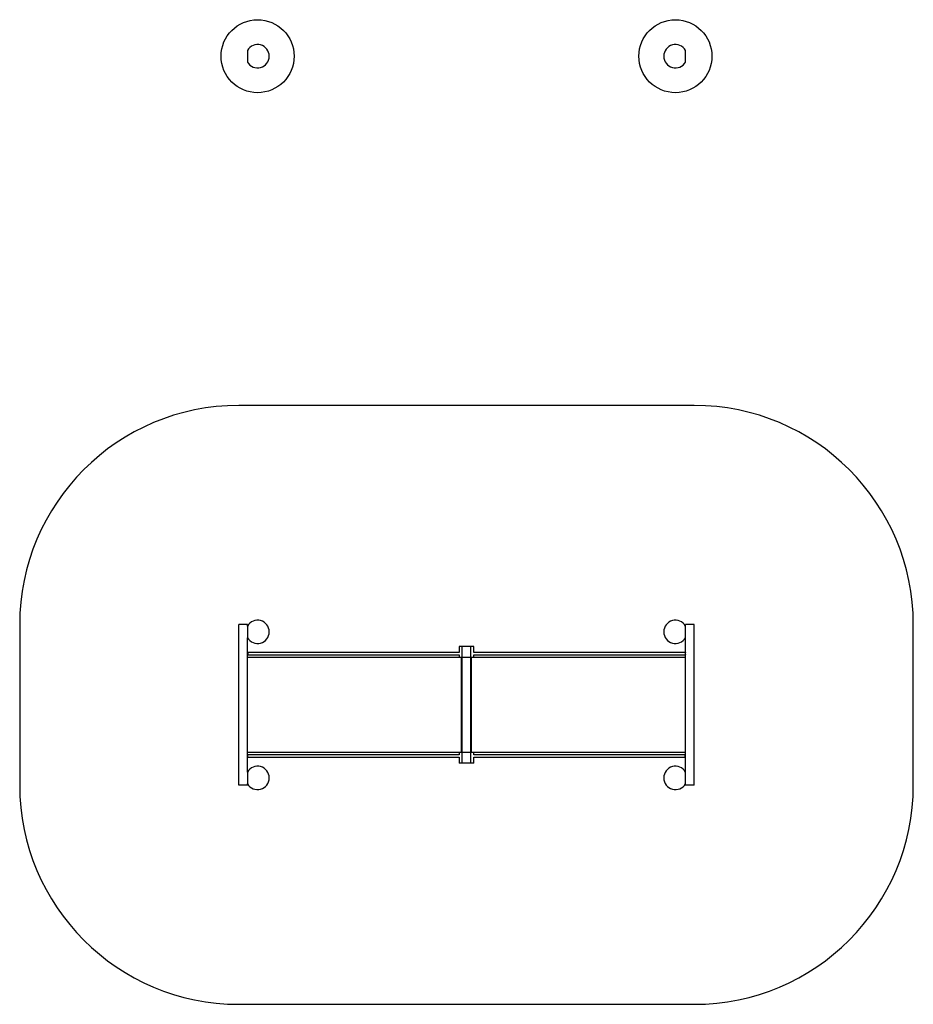
# Model space of a CAD drawing. Units: millimetres. Extents: x 691 to 22501, y 81 to 28160.
# Drawn here: x 10312 to 16432, y 14162 to 20903 of the extents above; entities that cross this region are included whole.
import ezdxf

# ---------------------------------------------------------------- set-up
doc = ezdxf.new("R2010")
doc.units = ezdxf.units.MM

msp = doc.modelspace()

# ---------------------------------------------------------------- linework, layer by layer
at = {"color": 7, "linetype": 'Continuous'}
for p, q in [((11871.733, 20692.981), (11871.733, 20612.981)), ((14871.733, 20612.981), (14871.733, 20692.981)), ((14931.733, 18261.992), (11811.733, 18261.992)), ((10311.733, 16761.992), (10311.733, 15661.992)), ((11871.733, 16761.992), (11811.733, 16761.992)), ((11811.733, 15661.992), (11811.733, 16761.992)), ((11871.733, 16751.992), (11871.733, 16761.992)), ((11871.733, 16751.992), (11871.733, 16671.992)), ((14871.733, 16751.992), (14871.733, 16761.992)), ((14931.733, 16761.992), (14871.733, 16761.992)), ((14871.733, 16671.992), (14871.733, 16751.992)), ((14931.733, 15661.992), (14931.733, 16761.992)), ((16431.733, 15661.992), (16431.733, 16761.992)), ((11871.733, 15751.992), (11871.733, 16671.992)), ((14871.733, 15751.992), (14871.733, 16671.992)), ((13321.733, 16611.992), (13321.733, 16569.992)), ((13341.733, 16611.992), (13321.733, 16611.992)), ((13341.733, 16536.992), (13341.733, 16611.992)), ((13401.733, 16611.992), (13341.733, 16611.992)), ((13401.733, 16536.992), (13401.733, 16611.992)), ((13421.733, 16611.992), (13401.733, 16611.992)), ((13421.733, 16569.992), (13421.733, 16611.992)), ((13321.733, 16569.992), (11871.733, 16569.992)), ((11871.733, 16553.992), (13321.733, 16553.992)), ((11872.837, 16536.992), (11871.733, 16536.992)), ((11872.837, 15886.992), (11872.837, 16536.992)), ((13338.31, 16536.992), (11872.837, 16536.992)), ((13321.733, 16553.992), (13321.733, 16536.992)), ((13338.31, 15886.992), (13338.31, 16536.992)), ((13341.733, 16536.992), (13338.31, 16536.992)), ((13341.733, 15886.992), (13341.733, 16536.992)), ((13401.733, 16536.992), (13341.733, 16536.992)), ((13405.156, 16536.992), (13401.733, 16536.992)), ((13401.733, 15886.992), (13401.733, 16536.992)), ((13405.156, 15886.992), (13405.156, 16536.992)), ((14870.629, 16536.992), (13405.156, 16536.992)), ((14871.733, 16569.992), (13421.733, 16569.992)), ((13421.733, 16536.992), (13421.733, 16553.992)), ((13421.733, 16553.992), (14871.733, 16553.992)), ((14870.629, 15886.992), (14870.629, 16536.992)), ((14871.733, 16536.992), (14870.629, 16536.992)), ((11872.837, 15886.992), (11871.733, 15886.992)), ((13321.733, 15869.992), (11871.733, 15869.992)), ((11871.733, 15853.992), (13321.733, 15853.992)), ((13338.31, 15886.992), (11872.837, 15886.992)), ((13321.733, 15886.992), (13321.733, 15869.992)), ((13321.733, 15853.992), (13321.733, 15811.992)), ((13341.733, 15886.992), (13338.31, 15886.992)), ((13341.733, 15811.992), (13341.733, 15886.992)), ((13401.733, 15886.992), (13341.733, 15886.992)), ((13405.156, 15886.992), (13401.733, 15886.992)), ((13401.733, 15811.992), (13401.733, 15886.992)), ((14870.629, 15886.992), (13405.156, 15886.992)), ((13421.733, 15869.992), (13421.733, 15886.992)), ((14871.733, 15869.992), (13421.733, 15869.992)), ((13421.733, 15811.992), (13421.733, 15853.992)), ((13421.733, 15853.992), (14871.733, 15853.992)), ((14871.733, 15886.992), (14870.629, 15886.992)), ((13341.733, 15811.992), (13321.733, 15811.992)), ((13401.733, 15811.992), (13341.733, 15811.992)), ((13421.733, 15811.992), (13401.733, 15811.992)), ((11871.733, 15751.992), (11871.733, 15671.992)), ((14871.733, 15671.992), (14871.733, 15751.992)), ((11871.733, 15661.992), (11811.733, 15661.992)), ((11871.733, 15661.992), (11871.733, 15671.992)), ((14871.733, 15661.992), (14871.733, 15671.992)), ((14931.733, 15661.992), (14871.733, 15661.992)), ((11811.733, 14161.992), (14931.733, 14161.992))]:
    msp.add_line(p, q, dxfattribs=at)
at = {"color": 7, "linetype": 'Continuous', "flags": 128}
for points in [[(11871.733, 16569.992), (11872.289, 16569.886), (11873.005, 16569.424), (11873.662, 16568.613), (11874.228, 16567.493), (11874.678, 16566.116), (11874.99, 16564.546), (11875.15, 16562.857), (11875.15, 16561.127), (11874.99, 16559.437), (11874.678, 16557.867), (11874.228, 16556.49), (11873.662, 16555.37), (11873.005, 16554.56), (11872.289, 16554.097), (11871.733, 16553.992)], [(11871.733, 16568.492), (11871.895, 16568.481), (11872.534, 16568.219), (11873.129, 16567.621), (11873.649, 16566.72), (11874.066, 16565.564), (11874.357, 16564.215), (11874.507, 16562.746), (11874.507, 16561.237), (11874.357, 16559.769), (11874.066, 16558.42), (11873.649, 16557.264), (11873.129, 16556.363), (11872.534, 16555.765), (11871.895, 16555.503), (11871.733, 16555.492)], [(14871.733, 16569.992), (14871.177, 16569.886), (14870.46, 16569.424), (14869.804, 16568.613), (14869.237, 16567.493), (14868.787, 16566.116), (14868.475, 16564.546), (14868.315, 16562.857), (14868.315, 16561.127), (14868.475, 16559.437), (14868.787, 16557.867), (14869.237, 16556.49), (14869.804, 16555.37), (14870.46, 16554.56), (14871.177, 16554.097), (14871.733, 16553.992)], [(14871.733, 16568.492), (14871.57, 16568.481), (14870.932, 16568.219), (14870.336, 16567.621), (14869.816, 16566.72), (14869.399, 16565.564), (14869.108, 16564.215), (14868.959, 16562.746), (14868.959, 16561.237), (14869.108, 16559.769), (14869.399, 16558.42), (14869.816, 16557.264), (14870.336, 16556.363), (14870.932, 16555.765), (14871.57, 16555.503), (14871.733, 16555.492)], [(11871.733, 15853.992), (11872.289, 15854.097), (11873.005, 15854.56), (11873.662, 15855.37), (11874.228, 15856.49), (11874.678, 15857.867), (11874.99, 15859.437), (11875.15, 15861.127), (11875.15, 15862.857), (11874.99, 15864.546), (11874.678, 15866.116), (11874.228, 15867.493), (11873.662, 15868.613), (11873.005, 15869.424), (11872.289, 15869.886), (11871.733, 15869.992)], [(11871.733, 15855.492), (11871.895, 15855.503), (11872.534, 15855.765), (11873.129, 15856.363), (11873.649, 15857.264), (11874.066, 15858.42), (11874.357, 15859.769), (11874.507, 15861.237), (11874.507, 15862.746), (11874.357, 15864.215), (11874.066, 15865.564), (11873.649, 15866.72), (11873.129, 15867.621), (11872.534, 15868.219), (11871.895, 15868.481), (11871.733, 15868.492)], [(14871.733, 15853.992), (14871.177, 15854.097), (14870.46, 15854.56), (14869.804, 15855.37), (14869.237, 15856.49), (14868.787, 15857.867), (14868.475, 15859.437), (14868.315, 15861.127), (14868.315, 15862.857), (14868.475, 15864.546), (14868.787, 15866.116), (14869.237, 15867.493), (14869.804, 15868.613), (14870.46, 15869.424), (14871.177, 15869.886), (14871.733, 15869.992)], [(14871.733, 15855.492), (14871.57, 15855.503), (14870.932, 15855.765), (14870.336, 15856.363), (14869.816, 15857.264), (14869.399, 15858.42), (14869.108, 15859.769), (14868.959, 15861.237), (14868.959, 15862.746), (14869.108, 15864.215), (14869.399, 15865.564), (14869.816, 15866.72), (14870.336, 15867.621), (14870.932, 15868.219), (14871.57, 15868.481), (14871.733, 15868.492)]]:
    msp.add_lwpolyline(points, dxfattribs=at)
at = {"color": 7, "linetype": 'Continuous'}
for centre in [(11941.015, 20652.981), (14802.451, 20652.981)]:
    msp.add_circle(centre, 250, dxfattribs=at)
for centre, radius, start, end in [((11941.015, 20652.981), 80, 210, 150), ((14802.451, 20652.981), 80, 30, 330), ((11811.733, 16761.992), 1500, 90, 180), ((14931.733, 16761.992), 1500, 0, 90), ((11941.015, 16711.992), 80, 210, 150), ((14802.451, 16711.992), 80, 30, 330), ((11941.015, 15711.992), 80, 210, 150), ((14802.451, 15711.992), 80, 30, 330), ((11811.733, 15661.992), 1500, 180, 270), ((14931.733, 15661.992), 1500, 270, 0)]:
    msp.add_arc(centre, radius, start, end, dxfattribs=at)

doc.saveas('drawing.dxf')
